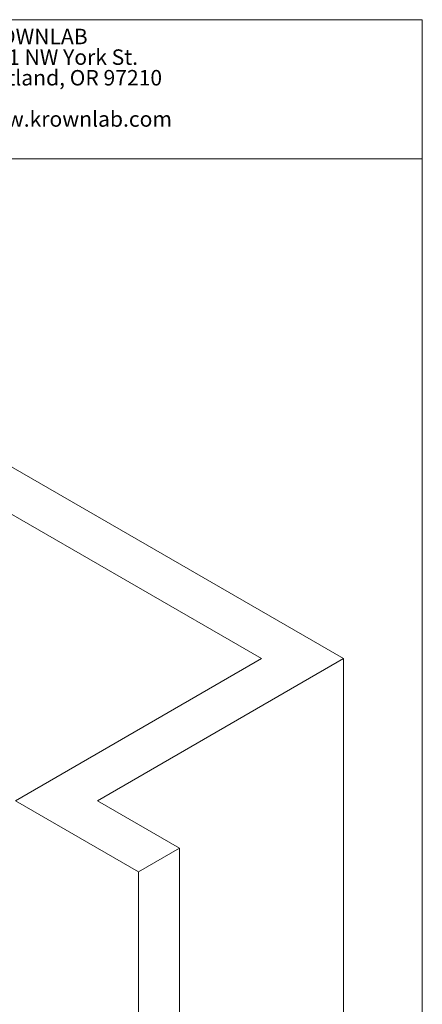
# Model space of a CAD drawing. Units: inches. Extents: x 0.3 to 16.7, y 0.2 to 10.7.
# Drawn here: x 14.5 to 16.7, y 5.4 to 10.7 of the extents above; entities that cross this region are included whole.
import ezdxf

# ---------------------------------------------------------------- set-up
doc = ezdxf.new("R2010")
doc.units = ezdxf.units.IN
doc.header["$MEASUREMENT"] = 0
doc.styles.add('SLDTEXTSTYLE0', font='TXT', dxfattribs={"width": 0.75})

# ---------------------------------------------------------------- blocks, each defined once
blk = doc.blocks.new('SW_NOTE_1')
at = {"color": 0, "linetype": 'Continuous', "lineweight": 0, "attachment_point": 1, "style": 'SLDTEXTSTYLE0'}
for s, insert, char_height in [('KROWNLAB', (0, 0.1074), 0.08333), ('2351 NW York St.', (0, -0.0037), 0.083333), ('Portland, OR 97210', (0, -0.1148), 0.083333), ('www.krownlab.com', (0, -0.337), 0.083333)]:
    blk.add_mtext(s, dxfattribs=dict(at, insert=insert, char_height=char_height))

msp = doc.modelspace()

# ---------------------------------------------------------------- linework, layer by layer
at = {"color": 7, "linetype": 'Continuous', "lineweight": 0}
for p, q in [((0.3299, 10.6701), (16.6701, 10.6701)), ((16.6701, 0.4), (16.6701, 10.6701)), ((14.1701, 9.9201), (16.6701, 9.9201)), ((16.246, 7.2286), (13.1524, 9.0145)), ((13.1524, 8.7594), (15.8041, 7.2286)), ((15.8041, 7.2286), (14.4783, 6.4632)), ((14.9202, 6.4632), (16.246, 7.2286)), ((16.246, 7.2286), (16.246, 2.4314)), ((14.4783, 6.4632), (15.1412, 6.0805)), ((15.3621, 6.2081), (14.9202, 6.4632)), ((15.1412, 6.0805), (15.3621, 6.2081)), ((15.3621, 1.4109), (15.3621, 6.2081)), ((15.1412, 1.2833), (15.1412, 6.0805))]:
    msp.add_line(p, q, dxfattribs=at)

# ---------------------------------------------------------------- block references
msp.add_blockref('SW_NOTE_1', (14.25, 10.5139), dxfattribs=at)

doc.saveas('drawing.dxf')
